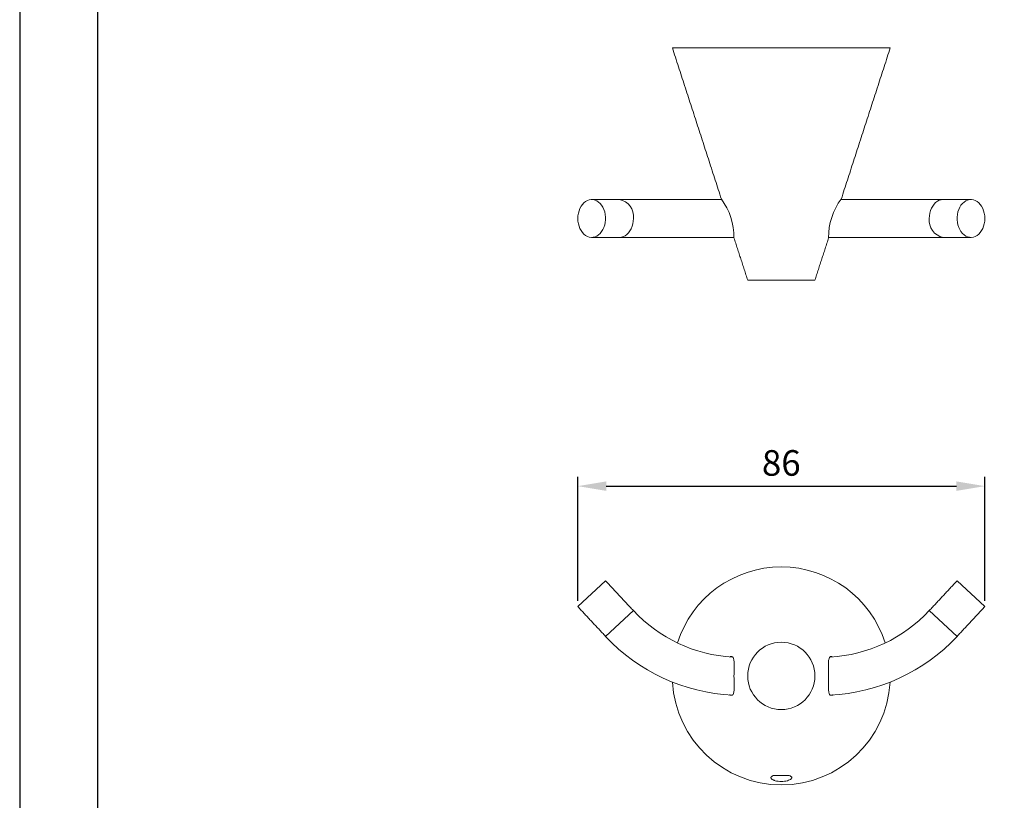
# Model space of a CAD drawing. Units: millimetres. Extents: x 37 to 488, y 97 to 975.
# Drawn here: x 37 to 140, y 758 to 840 of the extents above; entities that cross this region are included whole.
import ezdxf

# ---------------------------------------------------------------- set-up
doc = ezdxf.new("R2010")
doc.units = ezdxf.units.MM
doc.header["$PDMODE"] = 35
doc.layers.add('A5', color=136, linetype='Continuous')
doc.layers.add('DIM', color=6, linetype='Continuous')
doc.layers.add('圖紙邊界', color=1, linetype='Continuous', plot=False)
doc.styles.add('勝泰-2.7', font='simplex.shx', dxfattribs={"height": 2.7, "bigfont": 'chineset.shx'})
doc.dimstyles.new('正常$0', dxfattribs={"dimtxt": 2, "dimasz": 3, "dimexe": 1, "dimexo": 0.625, "dimgap": 0.75, "dimtad": 1, "dimdsep": 46, "dimtxsty": '勝泰-2.7', "dimcen": 2.5, "dimclrd": 6, "dimclre": 6, "dimclrt": 6, "dimadec": 1, "dimazin": 0, "dimtfac": 1, "dimtmove": 0, "dimatfit": 3, "dimfxl": 0, "dimarcsym": 0})

# ---------------------------------------------------------------- blocks, each defined once
blk = doc.blocks.new('*D15')
at = {"layer": 'Defpoints', "color": 0, "ltscale": 10}
for p in [(138.43, 790.79), (95.48, 778.08), (138.43, 778.08)]:
    blk.add_point(p, dxfattribs=at)
at = {"layer": 'DIM', "color": 6, "lineweight": -2, "ltscale": 10}
for p, q in [((95.48, 778.7), (95.48, 791.79)), ((98.48, 790.79), (135.43, 790.79)), ((138.43, 778.7), (138.43, 791.79))]:
    blk.add_line(p, q, dxfattribs=at)
at = {"layer": 'DIM', "color": 6, "ltscale": 10}
for points in [[(98.48, 791.29), (98.48, 790.29), (95.48, 790.79)], [(135.43, 791.29), (135.43, 790.29), (138.43, 790.79)]]:
    blk.add_solid(points, dxfattribs=at)
at = {"layer": 'DIM', "color": 6, "ltscale": 10, "insert": (116.95, 792.89), "char_height": 2.7, "attachment_point": 5, "style": '勝泰-2.7'}
blk.add_mtext('86', dxfattribs=at)

msp = doc.modelspace()

# ---------------------------------------------------------------- linework, layer by layer
at = {"color": 7, "linetype": 'Continuous', "lineweight": 15}
for p, q in [((105.452, 837.033), (116.952, 837.033)), ((116.952, 837.033), (128.452, 837.033)), ((116.952, 812.533), (113.402, 812.533)), ((120.502, 812.533), (116.952, 812.533)), ((95.477, 778.078), (98.403, 780.806)), ((135.501, 780.806), (138.427, 778.078)), ((101.335, 777.661), (98.41, 774.933)), ((135.494, 774.933), (132.569, 777.661))]:
    msp.add_line(p, q, dxfattribs=at)
at = {"color": 7, "linetype": 'Continuous', "lineweight": 15, "flags": 128}
for points in [[(95.477, 819.033), (95.491, 818.755), (95.534, 818.482), (95.604, 818.22), (95.699, 817.974), (95.819, 817.748), (95.961, 817.547), (96.122, 817.375), (96.299, 817.236), (96.488, 817.131), (96.686, 817.064), (96.889, 817.035), (97.093, 817.044), (97.294, 817.093), (97.488, 817.179), (97.671, 817.301), (97.84, 817.457), (97.992, 817.644), (98.123, 817.858), (98.231, 818.094), (98.314, 818.349), (98.371, 818.618), (98.399, 818.894), (98.399, 819.173), (98.371, 819.449), (98.314, 819.717), (98.231, 819.972), (98.123, 820.209), (97.992, 820.423), (97.84, 820.609), (97.671, 820.765), (97.488, 820.888), (97.294, 820.974), (97.093, 821.022), (96.889, 821.032), (96.686, 821.003), (96.488, 820.936), (96.299, 820.831), (96.122, 820.692), (95.961, 820.52), (95.819, 820.319), (95.699, 820.093), (95.604, 819.847), (95.534, 819.585), (95.491, 819.312), (95.477, 819.033)], [(132.569, 819.033), (132.584, 819.318), (132.628, 819.597), (132.701, 819.864), (132.801, 820.115), (132.926, 820.343), (133.074, 820.545), (133.241, 820.716), (133.424, 820.853), (133.619, 820.952), (133.823, 821.013), (134.031, 821.033)], [(138.427, 819.033), (138.413, 819.312), (138.37, 819.585), (138.3, 819.847), (138.204, 820.093), (138.085, 820.319), (137.943, 820.52), (137.782, 820.692), (137.605, 820.831), (137.416, 820.936), (137.218, 821.003), (137.015, 821.032), (136.811, 821.022), (136.61, 820.974), (136.416, 820.888), (136.233, 820.765), (136.064, 820.609), (135.912, 820.423), (135.781, 820.209), (135.673, 819.972), (135.59, 819.717), (135.533, 819.449), (135.505, 819.173), (135.505, 818.894), (135.533, 818.618), (135.59, 818.349), (135.673, 818.094), (135.781, 817.858), (135.912, 817.644), (136.064, 817.457), (136.233, 817.301), (136.416, 817.179), (136.61, 817.093), (136.811, 817.044), (137.015, 817.035), (137.218, 817.064), (137.416, 817.131), (137.605, 817.236), (137.782, 817.375), (137.943, 817.547), (138.085, 817.748), (138.204, 817.974), (138.3, 818.22), (138.37, 818.482), (138.413, 818.755), (138.427, 819.033)], [(101.335, 819.033), (101.32, 818.749), (101.276, 818.47), (101.203, 818.203), (101.103, 817.952), (100.978, 817.724), (100.83, 817.522), (100.663, 817.351), (100.48, 817.214), (100.285, 817.114), (100.081, 817.054), (99.873, 817.033)]]:
    msp.add_lwpolyline(points, dxfattribs=at)
at = {"color": 7, "linetype": 'Continuous', "lineweight": 15}
msp.add_circle((116.952, 770.77), 3.55, dxfattribs=at)
for centre, radius, start, end in [((99.524, 819.244), 1.823, 353.36909, 78.99093), ((105.206, 817.058), 6.752, 359.36318, 36.59226), ((128.586, 817.095), 6.641, 143.08625, 180.95831), ((134.38, 818.823), 1.823, 173.36909, 258.99093), ((116.952, 770.77), 11.5, 90, 162.40777), ((116.952, 770.77), 11.5, 17.59223, 90), ((112.671, 788.232), 15.5, 223, 266.78856), ((121.233, 788.232), 15.5, 273.18634, 317), ((112.671, 788.232), 19.5, 223, 267.45102), ((121.233, 788.232), 19.5, 272.56232, 317), ((116.952, 770.77), 11.5, 183.29102, 356.70898)]:
    msp.add_arc(centre, radius, start, end, dxfattribs=at)
for points in [[(105.452, 837.033), (110.628, 821.083)], [(123.276, 821.083), (128.452, 837.033)], [(99.873, 821.033), (96.94, 821.033)], [(136.964, 821.033), (134.031, 821.033)], [(96.94, 817.033), (99.873, 817.033)], [(111.958, 816.983), (113.402, 812.533)], [(120.502, 812.533), (121.946, 816.983)], [(134.031, 817.033), (136.964, 817.033)], [(101.335, 777.661), (98.403, 780.806)], [(135.501, 780.806), (132.569, 777.661)], [(95.477, 778.078), (98.41, 774.933)], [(135.494, 774.933), (138.427, 778.078)]]:
    msp.add_open_spline(points, degree=1, dxfattribs=at)
for points, knots in [([(110.66, 821.033), (110.606, 821.033), (110.325, 821.033), (109.849, 821.033), (109.264, 821.033), (108.741, 821.033), (108.22, 821.033), (107.644, 821.033), (106.988, 821.033), (106.256, 821.033), (105.454, 821.033), (104.592, 821.033), (103.68, 821.033), (102.733, 821.033), (101.766, 821.033), (100.794, 821.033), (100.185, 821.033), (99.873, 821.033)], [0, 0, 0, 0, 0.0132513, 0.0686704, 0.1168892, 0.1578323, 0.1988334, 0.2472702, 0.3031258, 0.3663537, 0.4368668, 0.5145256, 0.5991261, 0.6903877, 0.7879436, 0.8913334, 1, 1, 1, 1]), ([(134.031, 821.033), (133.761, 821.033), (133.238, 821.033), (132.415, 821.033), (131.613, 821.033), (130.841, 821.033), (130.113, 821.033), (129.44, 821.033), (128.83, 821.033), (128.289, 821.033), (127.796, 821.033), (127.296, 821.033), (126.732, 821.033), (126.074, 821.033), (125.32, 821.033), (124.47, 821.033), (123.767, 821.033), (123.347, 821.033), (123.244, 821.033)], [0, 0, 0, 0, 0.0943253, 0.1829973, 0.2655855, 0.3417376, 0.4111744, 0.4736816, 0.5291007, 0.5773197, 0.6182628, 0.659264, 0.707701, 0.7635567, 0.8267847, 0.8972979, 0.9749569, 1, 1, 1, 1]), ([(99.873, 817.033), (100.143, 817.033), (100.666, 817.033), (101.489, 817.033), (102.291, 817.033), (103.063, 817.033), (103.791, 817.033), (104.464, 817.033), (105.074, 817.033), (105.615, 817.033), (106.108, 817.033), (106.608, 817.033), (107.172, 817.033), (107.83, 817.033), (108.584, 817.033), (109.434, 817.033), (110.38, 817.033), (111.233, 817.033), (111.771, 817.033), (111.962, 817.033)], [0, 0, 0, 0, 0.0852935, 0.1654751, 0.2401553, 0.3090158, 0.3718039, 0.4283259, 0.4784386, 0.5220405, 0.5590633, 0.5961386, 0.6399376, 0.6904451, 0.7476189, 0.8113804, 0.8816035, 0.9581035, 1, 1, 1, 1]), ([(121.942, 817.033), (122.175, 817.033), (122.664, 817.033), (123.378, 817.033), (124.055, 817.033), (124.64, 817.033), (125.163, 817.033), (125.684, 817.033), (126.26, 817.033), (126.916, 817.033), (127.648, 817.033), (128.45, 817.033), (129.312, 817.033), (130.224, 817.033), (131.171, 817.033), (132.138, 817.033), (133.11, 817.033), (133.719, 817.033), (134.031, 817.033)], [0, 0, 0, 0, 0.0512084, 0.1077305, 0.1578433, 0.2014452, 0.2384681, 0.2755434, 0.3193426, 0.3698501, 0.427024, 0.4907856, 0.5610088, 0.6375089, 0.7200324, 0.8082475, 0.901738, 1, 1, 1, 1]), ([(111.486, 768.787), (111.509, 768.772), (111.587, 768.723), (111.701, 768.711), (111.815, 768.756), (111.894, 768.865), (111.943, 769.03), (111.968, 769.232), (111.976, 769.473), (111.974, 769.747), (111.967, 770.051), (111.96, 770.396), (111.957, 770.755), (111.96, 771.116), (111.966, 771.452), (111.974, 771.768), (111.976, 772.056), (111.968, 772.307), (111.943, 772.513), (111.896, 772.667), (111.828, 772.77), (111.739, 772.819), (111.642, 772.827), (111.57, 772.797), (111.54, 772.784)], [0, 0, 0, 0, 0.0243801, 0.0801573, 0.1325968, 0.1850047, 0.2308858, 0.2767715, 0.3209141, 0.3650637, 0.4108106, 0.4565578, 0.509442, 0.5560444, 0.6026479, 0.6492512, 0.6958509, 0.7423582, 0.7888554, 0.8337956, 0.8787417, 0.9228987, 0.9670756, 1, 1, 1, 1]), ([(122.367, 772.784), (122.361, 772.788), (122.3, 772.824), (122.203, 772.828), (122.089, 772.786), (122.01, 772.675), (121.961, 772.511), (121.936, 772.309), (121.928, 772.068), (121.93, 771.794), (121.937, 771.49), (121.944, 771.145), (121.945, 770.901), (121.946, 770.77)], [0, 0, 0, 0, 0.01359886, 0.12702483, 0.23366369, 0.34023807, 0.43354, 0.52685122, 0.61661767, 0.70639837, 0.79942738, 0.89245681, 1, 1, 1, 1]), ([(121.946, 770.77), (121.945, 770.655), (121.944, 770.425), (121.938, 770.089), (121.93, 769.773), (121.928, 769.485), (121.936, 769.234), (121.961, 769.028), (122.008, 768.874), (122.076, 768.772), (122.165, 768.72), (122.275, 768.719), (122.365, 768.744), (122.419, 768.782), (122.427, 768.788)], [0, 0, 0, 0, 0.090856, 0.1817143, 0.2725722, 0.3634229, 0.4540936, 0.5447448, 0.6323603, 0.7199872, 0.8060758, 0.892203, 0.9846241, 1, 1, 1, 1]), ([(116.225, 760.277), (116.139, 760.259), (116.068, 760.237), (115.952, 760.185), (115.91, 760.155), (115.871, 760.107), (115.861, 760.09), (115.852, 760.055), (115.851, 760.038), (115.86, 759.984), (115.883, 759.946), (115.957, 759.873), (116.011, 759.837), (116.11, 759.786), (116.146, 759.77), (116.225, 759.74), (116.268, 759.725), (116.404, 759.686), (116.505, 759.665), (116.722, 759.635), (116.835, 759.627), (117.066, 759.627), (117.179, 759.635), (117.397, 759.664), (117.498, 759.685), (117.773, 759.765), (117.908, 759.836), (118.021, 759.946), (118.044, 759.984), (118.056, 760.055), (118.046, 760.091), (117.994, 760.155), (117.952, 760.185), (117.837, 760.236), (117.765, 760.259), (117.679, 760.277)], [0, 0, 0, 0, 0.0625, 0.0625, 0.125, 0.125, 0.15625, 0.15625, 0.1875, 0.1875, 0.25, 0.25, 0.3125, 0.3125, 0.34375, 0.34375, 0.375, 0.375, 0.4375, 0.4375, 0.5, 0.5, 0.5625, 0.5625, 0.625, 0.625, 0.75, 0.75, 0.8125, 0.8125, 0.875, 0.875, 0.9375, 0.9375, 1, 1, 1, 1]), ([(117.679, 760.277), (117.438, 760.277), (117.197, 760.277), (116.711, 760.277), (116.466, 760.277), (116.225, 760.277)], [0, 0, 0, 0, 0.5, 0.5, 1, 1, 1, 1])]:
    msp.add_open_spline(points, degree=3, knots=knots, dxfattribs=at)
at = {"layer": 'A5', "ltscale": 10}
msp.add_lwpolyline([(44.805, 958.275), (238.342, 958.275), (238.342, 693.775), (44.805, 693.775)], close=True, dxfattribs=at)
at = {"layer": '圖紙邊界', "ltscale": 10}
msp.add_lwpolyline([(36.573, 677.525), (246.573, 677.525), (246.573, 974.525), (36.573, 974.525)], close=True, dxfattribs=at)

# ---------------------------------------------------------------- dimensions: what is measured, and where the dimension line sits
at = {"layer": 'DIM', "ltscale": 10}
dim = msp.add_linear_dim(base=(138.427, 790.793), p1=(95.477, 778.078), p2=(138.427, 778.078), text='86', dimstyle='正常$0', dxfattribs=at)
dim.commit()
dim.dimension.update_dxf_attribs({"geometry": '*D15', "text_midpoint": (116.952, 792.893)})

doc.saveas('drawing.dxf')
